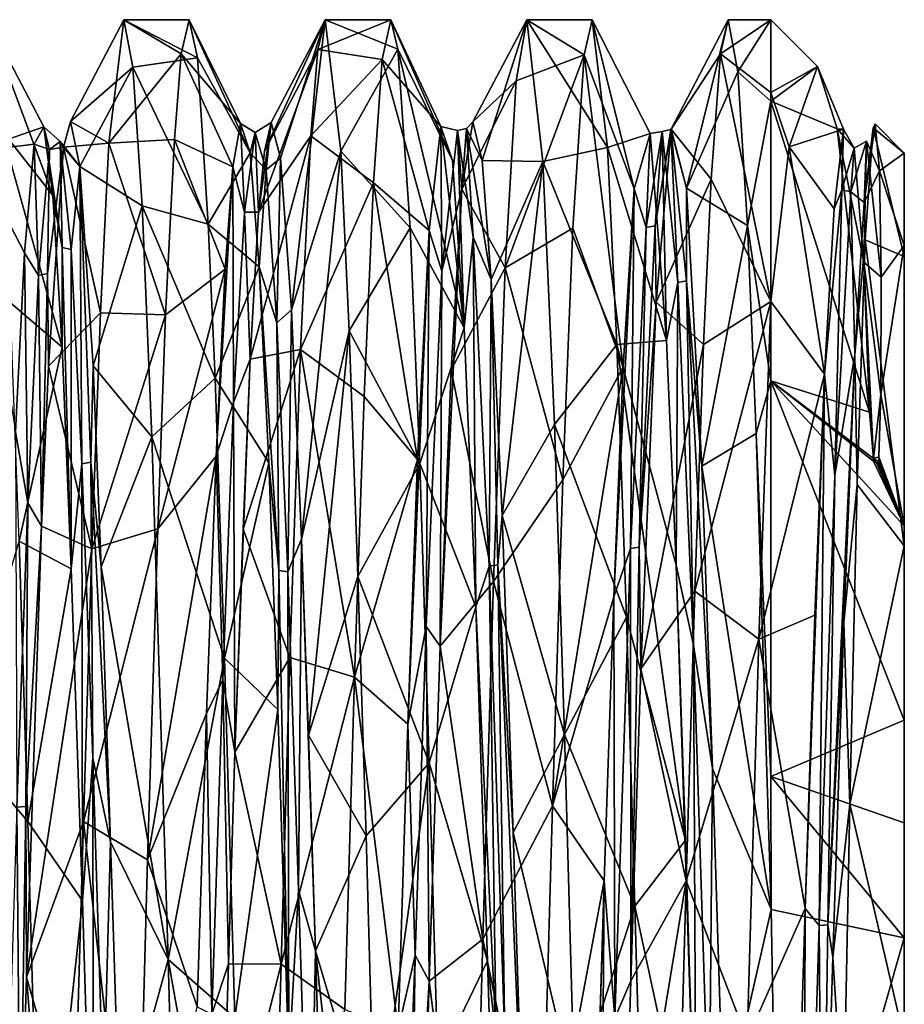
# Model space of a CAD drawing. Extents: x -309 to 28, y -35 to 35.
# Drawn here: x 20 to 28, y 2 to 10 of the extents above; entities that cross this region are included whole.
import ezdxf

# ---------------------------------------------------------------- set-up
doc = ezdxf.new("R2010")
doc.units = 0
doc.layers.add('D-ST30_STP_1', color=7, linetype='CONTINUOUS')

msp = doc.modelspace()

# ---------------------------------------------------------------- linework, layer by layer
at = {"layer": 'D-ST30_STP_1'}
for points in [[(19.7481, 10.4496), (19.6074, 9.2612, -4.8398), (20.2534, 9.4866, 0.8877)], [(19.8761, 9.4525, 4.457), (19.7481, 10.4496), (20.3354, 8.8692, 3.4879)], [(20.2534, 9.4866, 0.8877), (20.3354, 8.8692, 3.4879), (19.7481, 10.4496)], [(20.9739, 10.4495), (21.0565, 10.0228, 2.9507), (20.4945, 9.5333, -0.0915)], [(20.8407, 9.3379, -4.6887), (20.9739, 10.4495), (20.4945, 9.5333, -0.0915)], [(20.9739, 10.4495), (20.8407, 9.3379, -4.6887), (21.4918, 10.142, -2.517)], [(21.4918, 10.142, -2.517), (21.5616, 10.4494, 0.0001), (20.9739, 10.4495)], [(20.9739, 10.4495), (21.5616, 10.4494, 0.0001), (21.6377, 10.1053, 2.6623)], [(21.0565, 10.0228, 2.9507), (20.9739, 10.4495), (21.6377, 10.1053, 2.6623)], [(21.5616, 10.4494, 0.0001), (21.4918, 10.142, -2.517), (22.025, 9.5173, -0.4814)], [(21.6377, 10.1053, 2.6623), (21.5616, 10.4494, 0.0001), (22.1111, 9.2512, 2.2998)], [(22.025, 9.5173, -0.4814), (22.1111, 9.2512, 2.2998), (21.5616, 10.4494, 0.0001)], [(22.3012, 9.5252, -0.3088), (22.2422, 9.2682, -2.2272), (22.7884, 10.4494)], [(22.7224, 10.1806, -2.3525), (22.7884, 10.4494), (22.2422, 9.2682, -2.2272)], [(22.3845, 9.2025, 2.4828), (22.3012, 9.5252, -0.3088), (22.7884, 10.4494)], [(22.4853, 7.838, 5.4212), (22.3845, 9.2025, 2.4828), (22.7884, 10.4494)], [(22.7884, 10.4494), (22.9273, 9.266, 4.8299), (22.4853, 7.838, 5.4212)], [(23.3774, 10.45), (22.7884, 10.4494), (22.7224, 10.1806, -2.3525)], [(23.3015, 10.0931, -2.7076), (23.3774, 10.45), (22.7224, 10.1806, -2.3525)], [(22.7884, 10.4494), (23.3774, 10.45), (23.4424, 10.1833, 2.3406)], [(22.9273, 9.266, 4.8299), (22.7884, 10.4494), (23.4424, 10.1833, 2.3406)], [(23.3774, 10.45), (23.3015, 10.0931, -2.7076), (23.8289, 9.4886, -0.8917)], [(23.4424, 10.1833, 2.3406), (23.3774, 10.45), (23.9343, 9.1834, 2.5418)], [(23.8289, 9.4886, -0.8917), (23.9343, 9.1834, 2.5418), (23.3774, 10.45)], [(24.2003, 9.1814, 2.5515), (24.1175, 9.5295, -0.1513), (24.6009, 10.4499)], [(24.507, 9.8994, -3.3468), (24.6009, 10.4499), (24.1175, 9.5295, -0.1513)], [(24.6009, 10.4499), (24.7453, 9.1725, 5.0063), (24.2003, 9.1814, 2.5515)], [(24.6009, 10.4499), (24.507, 9.8994, -3.3468), (25.1196, 10.134, -2.5492)], [(25.1196, 10.134, -2.5492), (25.1913, 10.45), (24.6009, 10.4499)], [(25.1913, 10.45), (25.3276, 9.3006, 4.766), (24.6009, 10.4499)], [(24.7453, 9.1725, 5.0063), (24.6009, 10.4499), (25.3276, 9.3006, 4.766)], [(25.1913, 10.45), (25.1196, 10.134, -2.5492), (25.5674, 8.929, -3.3291)], [(25.3276, 9.3006, 4.766), (25.1913, 10.45), (25.7132, 9.4245, 1.4092)], [(25.5674, 8.929, -3.3291), (25.7132, 9.4245, 1.4092), (25.1913, 10.45)], [(26.0393, 8.9332, 3.3206), (25.9025, 9.4641, -1.123), (26.4146, 10.45)], [(26.345, 10.1434, -2.5118), (26.4146, 10.45), (25.9025, 9.4641, -1.123)], [(26.4146, 10.45), (26.5017, 9.9804, 3.0956), (26.0393, 8.9332, 3.3206)], [(26.8, 10.45), (26.4146, 10.45), (26.345, 10.1434, -2.5118)], [(26.7998, 9.7957, -3.6396), (26.8, 10.45), (26.345, 10.1434, -2.5118)], [(26.5017, 9.9804, 3.0956), (26.4146, 10.45), (26.8, 10.45)], [(26.8, 10.45), (26.8, 9.7162, 3.8468), (26.5017, 9.9804, 3.0956)], [(26.8, 10.45), (26.7998, 9.7957, -3.6396), (27.2196, 10.0286, -0.1397)], [(26.8, 9.7162, 3.8468), (26.8, 10.45), (27.2196, 10.0286, -0.1397)], [(21.4307, 9.3719, -4.6231), (21.4918, 10.142, -2.517), (20.8407, 9.3379, -4.6887)], [(21.6377, 10.1053, 2.6623), (21.7345, 8.609, 5.9222), (21.0565, 10.0228, 2.9507)], [(21.4918, 10.142, -2.517), (21.4307, 9.3719, -4.6231), (21.957, 9.1264, -2.7454)], [(21.957, 9.1264, -2.7454), (22.025, 9.5173, -0.4814), (21.4918, 10.142, -2.517)], [(21.7345, 8.609, 5.9222), (21.6377, 10.1053, 2.6623), (22.1111, 9.2512, 2.2998)], [(22.2422, 9.2682, -2.2272), (22.1884, 8.7182, -3.8529), (22.7224, 10.1806, -2.3525)], [(22.6566, 9.4037, -4.558), (22.7224, 10.1806, -2.3525), (22.1884, 8.7182, -3.8529)], [(22.7224, 10.1806, -2.3525), (22.6566, 9.4037, -4.558), (23.3015, 10.0931, -2.7076)], [(23.4424, 10.1833, 2.3406), (23.5528, 8.5767, 5.9685), (22.9273, 9.266, 4.8299)], [(23.5528, 8.5767, 5.9685), (23.4424, 10.1833, 2.3406), (24.0386, 7.6784, 5.6449)], [(23.9343, 9.1834, 2.5418), (24.0386, 7.6784, 5.6449), (23.4424, 10.1833, 2.3406)], [(24.507, 9.8994, -3.3468), (24.4085, 8.2176, -6.4556), (25.1196, 10.134, -2.5492)], [(25.0149, 8.5729, -5.9757), (25.1196, 10.134, -2.5492), (24.4085, 8.2176, -6.4556)], [(25.1196, 10.134, -2.5492), (25.0149, 8.5729, -5.9757), (25.47, 7.3253, -6.0938)], [(25.47, 7.3253, -6.0938), (25.5674, 8.929, -3.3291), (25.1196, 10.134, -2.5492)], [(26.2618, 9.0162, -5.283), (26.345, 10.1434, -2.5118), (25.9025, 9.4641, -1.123)], [(26.345, 10.1434, -2.5118), (26.2618, 9.0162, -5.283), (26.7997, 7.9147, -6.8233)], [(26.7997, 7.9147, -6.8233), (26.7998, 9.7957, -3.6396), (26.345, 10.1434, -2.5118)], [(20.579, 9.1286, 2.7329), (20.4945, 9.5333, -0.0915), (21.0565, 10.0228, 2.9507)], [(21.0565, 10.0228, 2.9507), (21.139, 8.7749, 5.6746), (20.579, 9.1286, 2.7329)], [(21.139, 8.7749, 5.6746), (21.0565, 10.0228, 2.9507), (21.7345, 8.609, 5.9222)], [(23.222, 8.9814, -5.3419), (23.3015, 10.0931, -2.7076), (22.6566, 9.4037, -4.558)], [(23.3015, 10.0931, -2.7076), (23.222, 8.9814, -5.3419), (23.7232, 8.5522, -4.2089)], [(23.7232, 8.5522, -4.2089), (23.8289, 9.4886, -0.8917), (23.3015, 10.0931, -2.7076)], [(26.9634, 9.3056, -4.3828), (27.2196, 10.0286, -0.1397), (26.7998, 9.7957, -3.6396)], [(27.2196, 10.0286, -0.1397), (27.397, 9.4667, 2.7298), (26.8, 9.7162, 3.8468)], [(27.2196, 10.0286, -0.1397), (26.9634, 9.3056, -4.3828), (27.4516, 9.4644, -1.0945)], [(27.397, 9.4667, 2.7298), (27.2196, 10.0286, -0.1397), (27.4516, 9.4644, -1.0945)], [(26.5017, 9.9804, 3.0956), (26.5894, 8.5988, 5.938), (26.0393, 8.9332, 3.3206)], [(26.5894, 8.5988, 5.938), (26.5017, 9.9804, 3.0956), (26.8, 9.7162, 3.8468)], [(24.1175, 9.5295, -0.1513), (24.0185, 8.9235, -3.3438), (24.507, 9.8994, -3.3468)], [(24.4085, 8.2176, -6.4556), (24.507, 9.8994, -3.3468), (24.0185, 8.9235, -3.3438)], [(26.7997, 7.9147, -6.8233), (26.9634, 9.3056, -4.3828), (26.7998, 9.7957, -3.6396)], [(26.8, 9.7162, 3.8468), (26.8, 7.2013, 7.5725), (26.5894, 8.5988, 5.938)], [(26.8, 7.2013, 7.5725), (26.8, 9.7162, 3.8468), (27.6862, 6.9188, 6.603)], [(27.397, 9.4667, 2.7298), (27.6862, 6.9188, 6.603), (26.8, 9.7162, 3.8468)], [(20.1687, 9.3306, -1.9431), (20.2534, 9.4866, 0.8877), (19.6074, 9.2612, -4.8398)], [(20.1687, 9.3306, -1.9431), (20.305, 9.2808, -1.8231), (20.2534, 9.4866, 0.8877)], [(20.2534, 9.4866, 0.8877), (20.4025, 9.3549, 1.3541), (20.4195, 8.4006, 4.389)], [(20.4195, 8.4006, 4.389), (20.3354, 8.8692, 3.4879), (20.2534, 9.4866, 0.8877)], [(20.4025, 9.3549, 1.3541), (20.2534, 9.4866, 0.8877), (20.305, 9.2808, -1.8231)], [(20.579, 9.1286, 2.7329), (20.432, 9.3038, -2.0797), (20.4945, 9.5333, -0.0915)], [(20.4945, 9.5333, -0.0915), (20.432, 9.3038, -2.0797), (20.8407, 9.3379, -4.6887)], [(21.957, 9.1264, -2.7454), (22.06, 8.7177, -3.6686), (22.025, 9.5173, -0.4814)], [(22.025, 9.5173, -0.4814), (22.1575, 9.4351, -0.5726), (22.1111, 9.2512, 2.2998)], [(22.1575, 9.4351, -0.5726), (22.025, 9.5173, -0.4814), (22.06, 8.7177, -3.6686)], [(22.1575, 9.4351, -0.5726), (22.3012, 9.5252, -0.3088), (22.255, 9.0974, 2.5874)], [(22.3012, 9.5252, -0.3088), (22.1575, 9.4351, -0.5726), (22.1884, 8.7182, -3.8529)], [(22.1884, 8.7182, -3.8529), (22.2422, 9.2682, -2.2272), (22.3012, 9.5252, -0.3088)], [(22.3845, 9.2025, 2.4828), (22.255, 9.0974, 2.5874), (22.3012, 9.5252, -0.3088)], [(23.7232, 8.5522, -4.2089), (23.8375, 8.1857, -4.7382), (23.8289, 9.4886, -0.8917)], [(23.8289, 9.4886, -0.8917), (23.979, 9.4526, -0.326), (24.0386, 7.6784, 5.6449)], [(24.0386, 7.6784, 5.6449), (23.9343, 9.1834, 2.5418), (23.8289, 9.4886, -0.8917)], [(23.979, 9.4526, -0.326), (23.8289, 9.4886, -0.8917), (23.8375, 8.1857, -4.7382)], [(24.0185, 8.9235, -3.3438), (24.1175, 9.5295, -0.1513), (24.0577, 9.4714, -0.3266)], [(24.1175, 9.5295, -0.1513), (24.2003, 9.1814, 2.5515), (24.0577, 9.4714, -0.3266)], [(27.7197, 9.4763, -1.0145), (27.7384, 9.5117), (27.6373, 8.8056, -3.6496)], [(27.7752, 9.0896, 2.6727), (27.6373, 8.8056, -3.6496), (27.7384, 9.5117)], [(28, 9.25), (27.7384, 9.5117), (27.7197, 9.4763, -1.0145)], [(27.7384, 9.5117), (28, 9.25), (27.7752, 9.0896, 2.6727)], [(19.9531, 7.9037, 6.8348), (19.8761, 9.4525, 4.457), (20.4186, 7.5042, 5.8732)], [(20.3354, 8.8692, 3.4879), (20.4186, 7.5042, 5.8732), (19.8761, 9.4525, 4.457)], [(22.06, 8.7177, -3.6686), (22.1884, 8.7182, -3.8529), (22.1575, 9.4351, -0.5726)], [(22.255, 9.0974, 2.5874), (22.1111, 9.2512, 2.2998), (22.1575, 9.4351, -0.5726)], [(22.1884, 8.7182, -3.8529), (22.1134, 7.3953, -6.0112), (22.6566, 9.4037, -4.558)], [(22.5644, 7.4807, -7.2901), (22.6566, 9.4037, -4.558), (22.1134, 7.3953, -6.0112)], [(22.6566, 9.4037, -4.558), (22.5644, 7.4807, -7.2901), (23.222, 8.9814, -5.3419)], [(23.8375, 8.1857, -4.7382), (24.0185, 8.9235, -3.3438), (23.979, 9.4526, -0.326)], [(23.979, 9.4526, -0.326), (24.0577, 9.4714, -0.3266), (24.1205, 8.4927, 4.1631)], [(24.0577, 9.4714, -0.3266), (23.979, 9.4526, -0.326), (24.0185, 8.9235, -3.3438)], [(24.1205, 8.4927, 4.1631), (24.0386, 7.6784, 5.6449), (23.979, 9.4526, -0.326)], [(24.2819, 8.1105, 5.0052), (24.0577, 9.4714, -0.3266), (24.2003, 9.1814, 2.5515)], [(24.2819, 8.1105, 5.0052), (24.1205, 8.4927, 4.1631), (24.0577, 9.4714, -0.3266)], [(25.7132, 9.4245, 1.4092), (25.8591, 7.5644, 5.7952), (25.3276, 9.3006, 4.766)], [(25.5674, 8.929, -3.3291), (25.6774, 8.5784, -3.9834), (25.7132, 9.4245, 1.4092)], [(25.6774, 8.5784, -3.9834), (25.7562, 8.5955, -3.9914), (25.819, 9.4436, 0.5248)], [(25.819, 9.4436, 0.5248), (25.7132, 9.4245, 1.4092), (25.6774, 8.5784, -3.9834)], [(25.7132, 9.4245, 1.4092), (25.819, 9.4436, 0.5248), (25.8591, 7.5644, 5.7952)], [(25.7656, 7.9081, -5.3191), (25.9025, 9.4641, -1.123), (25.7562, 8.5955, -3.9914)], [(25.8977, 9.4624, 0.5259), (25.7562, 8.5955, -3.9914), (25.9025, 9.4641, -1.123)], [(25.8977, 9.4624, 0.5259), (25.819, 9.4436, 0.5248), (25.7562, 8.5955, -3.9914)], [(25.9025, 9.4641, -1.123), (25.7656, 7.9081, -5.3191), (26.2618, 9.0162, -5.283)], [(25.819, 9.4436, 0.5248), (25.8977, 9.4624, 0.5259), (25.9605, 8.0842, 4.9094)], [(25.9605, 8.0842, 4.9094), (25.8591, 7.5644, 5.7952), (25.819, 9.4436, 0.5248)], [(25.9025, 9.4641, -1.123), (26.0393, 8.9332, 3.3206), (25.8977, 9.4624, 0.5259)], [(26.0392, 8.1003, 4.9192), (25.8977, 9.4624, 0.5259), (26.0393, 8.9332, 3.3206)], [(26.0392, 8.1003, 4.9192), (25.9605, 8.0842, 4.9094), (25.8977, 9.4624, 0.5259)], [(27.3676, 8.7476, -3.7767), (27.4516, 9.4644, -1.0945), (26.9634, 9.3056, -4.3828)], [(27.4516, 9.4644, -1.0945), (27.3676, 8.7476, -3.7767), (27.4387, 8.9195, -3.2028)], [(27.6862, 6.9188, 6.603), (27.397, 9.4667, 2.7298), (27.635, 8.2666, 4.7389)], [(27.549, 9.2948, 2.096), (27.635, 8.2666, 4.7389), (27.397, 9.4667, 2.7298)], [(27.4516, 9.4644, -1.0945), (27.549, 9.2948, 2.096), (27.397, 9.4667, 2.7298)], [(27.4387, 8.9195, -3.2028), (27.549, 9.2948, 2.096), (27.4516, 9.4644, -1.0945)], [(27.7197, 9.4763, -1.0145), (27.6373, 8.8056, -3.6496), (27.6462, 8.4691, -4.5251)], [(27.7197, 9.4763, -1.0145), (27.6462, 8.4691, -4.5251), (28, 8.3195, -4.0433)], [(28, 8.3195, -4.0433), (28, 9.25), (27.7197, 9.4763, -1.0145)], [(20.0812, 8.3508, -4.5885), (20.1687, 9.3306, -1.9431), (19.6074, 9.2612, -4.8398)], [(20.0812, 8.3508, -4.5885), (20.2075, 8.1476, -4.7922), (20.1687, 9.3306, -1.9431)], [(20.305, 9.2808, -1.8231), (20.1687, 9.3306, -1.9431), (20.2075, 8.1476, -4.7922)], [(20.305, 9.2808, -1.8231), (20.432, 9.3038, -2.0797), (20.4025, 9.3549, 1.3541)], [(20.4025, 9.3549, 1.3541), (20.579, 9.1286, 2.7329), (20.5, 8.383, 4.3798)], [(20.5, 8.383, 4.3798), (20.4195, 8.4006, 4.389), (20.4025, 9.3549, 1.3541)], [(20.579, 9.1286, 2.7329), (20.4025, 9.3549, 1.3541), (20.432, 9.3038, -2.0797)], [(20.7641, 7.8109, -6.9414), (20.8407, 9.3379, -4.6887), (20.432, 9.3038, -2.0797)], [(20.8407, 9.3379, -4.6887), (20.7641, 7.8109, -6.9414), (21.3503, 7.7946, -6.9586)], [(21.3503, 7.7946, -6.9586), (21.4307, 9.3719, -4.6231), (20.8407, 9.3379, -4.6887)], [(21.4307, 9.3719, -4.6231), (21.3503, 7.7946, -6.9586), (21.8868, 8.204, -4.8496)], [(21.8868, 8.204, -4.8496), (21.957, 9.1264, -2.7454), (21.4307, 9.3719, -4.6231)], [(26.9634, 9.3056, -4.3828), (26.7997, 7.9147, -6.8233), (27.2814, 7.2611, -6.1697)], [(27.2814, 7.2611, -6.1697), (27.3676, 8.7476, -3.7767), (26.9634, 9.3056, -4.3828)], [(27.5174, 8.9017, -3.1964), (27.6373, 8.8056, -3.6496), (27.659, 9.3582, 1.3714)], [(27.659, 9.3582, 1.3714), (27.549, 9.2948, 2.096), (27.5174, 8.9017, -3.1964)], [(27.549, 9.2948, 2.096), (27.659, 9.3582, 1.3714), (27.635, 8.2666, 4.7389)], [(27.791, 8.1344, 4.8266), (27.635, 8.2666, 4.7389), (27.659, 9.3582, 1.3714)], [(27.7752, 9.0896, 2.6727), (27.659, 9.3582, 1.3714), (27.6373, 8.8056, -3.6496)], [(27.791, 8.1344, 4.8266), (27.659, 9.3582, 1.3714), (27.7752, 9.0896, 2.6727)], [(20.0008, 6.7397, -6.7385), (20.0812, 8.3508, -4.5885), (19.6074, 9.2612, -4.8398)], [(20.2075, 8.1476, -4.7922), (20.288, 8.1647, -4.8023), (20.305, 9.2808, -1.8231)], [(20.2972, 7.3323, -6.094), (20.432, 9.3038, -2.0797), (20.288, 8.1647, -4.8023)], [(20.432, 9.3038, -2.0797), (20.305, 9.2808, -1.8231), (20.288, 8.1647, -4.8023)], [(20.432, 9.3038, -2.0797), (20.2972, 7.3323, -6.094), (20.7641, 7.8109, -6.9414)], [(22.1111, 9.2512, 2.2998), (22.1928, 8.2249, 4.8131), (21.7345, 8.609, 5.9222)], [(22.1111, 9.2512, 2.2998), (22.255, 9.0974, 2.5874), (22.1928, 8.2249, 4.8131)], [(22.5739, 5.7755, 7.5819), (22.4853, 7.838, 5.4212), (22.9273, 9.266, 4.8299)], [(22.9273, 9.266, 4.8299), (23.0043, 7.649, 7.1174), (22.5739, 5.7755, 7.5819)], [(23.0043, 7.649, 7.1174), (22.9273, 9.266, 4.8299), (23.5528, 8.5767, 5.9685)], [(25.3276, 9.3006, 4.766), (25.4121, 7.5266, 7.2488), (24.7453, 9.1725, 5.0063)], [(25.4121, 7.5266, 7.2488), (25.3276, 9.3006, 4.766), (25.8591, 7.5644, 5.7952)], [(27.4387, 8.9195, -3.2028), (27.5174, 8.9017, -3.1964), (27.549, 9.2948, 2.096)], [(28, 9.25), (28, 8.4185, 3.833), (27.7752, 9.0896, 2.6727)], [(28, 9.25), (28, 8.3195, -4.0433), (28, 5.7152, -7.2732)], [(28, 8.4185, 3.833), (28, 9.25), (28, 4.1467, 8.2684)], [(28, 4.1467, 8.2684), (28, 9.25), (28, 5.7152, -7.2732)], [(20.5, 8.383, 4.3798), (20.579, 9.1286, 2.7329), (20.5975, 6.4544, 6.9058)], [(20.678, 6.4679, 6.9203), (20.579, 9.1286, 2.7329), (20.6973, 7.3337, 6.0905)], [(20.678, 6.4679, 6.9203), (20.5975, 6.4544, 6.9058), (20.579, 9.1286, 2.7329)], [(20.6973, 7.3337, 6.0905), (20.579, 9.1286, 2.7329), (21.139, 8.7749, 5.6746)], [(22.255, 9.0974, 2.5874), (22.3845, 9.2025, 2.4828), (22.3525, 7.7215, 5.4522)], [(22.4853, 7.838, 5.4212), (22.3525, 7.7215, 5.4522), (22.3845, 9.2025, 2.4828)], [(24.2819, 8.1105, 5.0052), (24.2003, 9.1814, 2.5515), (24.7453, 9.1725, 5.0063)], [(24.3803, 5.9883, 7.4164), (24.2819, 8.1105, 5.0052), (24.7453, 9.1725, 5.0063)], [(24.7453, 9.1725, 5.0063), (24.85, 6.8067, 7.9303), (24.3803, 5.9883, 7.4164)], [(24.85, 6.8067, 7.9303), (24.7453, 9.1725, 5.0063), (25.4121, 7.5266, 7.2488)], [(21.805, 6.5226, -6.9453), (21.9625, 7.0055, -6.346), (21.957, 9.1264, -2.7454)], [(21.957, 9.1264, -2.7454), (21.8868, 8.204, -4.8496), (21.805, 6.5226, -6.9453)], [(22.06, 8.7177, -3.6686), (21.957, 9.1264, -2.7454), (21.9625, 7.0055, -6.346)], [(22.3525, 7.7215, 5.4522), (22.1928, 8.2249, 4.8131), (22.255, 9.0974, 2.5874)], [(27.791, 8.1344, 4.8266), (27.7752, 9.0896, 2.6727), (28, 8.4185, 3.833)], [(23.1372, 7.0581, -7.7062), (23.222, 8.9814, -5.3419), (22.5644, 7.4807, -7.2901)], [(23.222, 8.9814, -5.3419), (23.1372, 7.0581, -7.7062), (23.6183, 6.4924, -6.9768)], [(23.6183, 6.4924, -6.9768), (23.7232, 8.5522, -4.2089), (23.222, 8.9814, -5.3419)], [(26.1936, 7.5265, -7.2491), (26.2618, 9.0162, -5.283), (25.7656, 7.9081, -5.3191)], [(26.2618, 9.0162, -5.283), (26.1936, 7.5265, -7.2491), (26.7997, 7.9147, -6.8233)], [(20.4186, 7.5042, 5.8732), (20.3354, 8.8692, 3.4879), (20.4195, 8.4006, 4.389)], [(24.0185, 8.9235, -3.3438), (23.8224, 4.8137, -8.2279), (23.9209, 7.2989, -6.1283)], [(24.0185, 8.9235, -3.3438), (23.8375, 8.1857, -4.7382), (23.8224, 4.8137, -8.2279)], [(24.0185, 8.9235, -3.3438), (23.9209, 7.2989, -6.1283), (24.4085, 8.2176, -6.4556)], [(25.3858, 5.2564, -7.9482), (25.5359, 5.6925, -7.5533), (25.5674, 8.929, -3.3291)], [(25.3858, 5.2564, -7.9482), (25.5674, 8.929, -3.3291), (25.47, 7.3253, -6.0938)], [(25.6774, 8.5784, -3.9834), (25.5674, 8.929, -3.3291), (25.5359, 5.6925, -7.5533)], [(26.0393, 8.9332, 3.3206), (26.1762, 6.4326, 7.0321), (26.0392, 8.1003, 4.9192)], [(26.1762, 6.4326, 7.0321), (26.0393, 8.9332, 3.3206), (26.5894, 8.5988, 5.938)], [(27.2814, 7.2611, -6.1697), (27.3759, 6.3482, -7.0112), (27.4387, 8.9195, -3.2028)], [(27.3676, 8.7476, -3.7767), (27.2814, 7.2611, -6.1697), (27.4387, 8.9195, -3.2028)], [(27.5174, 8.9017, -3.1964), (27.4387, 8.9195, -3.2028), (27.3759, 6.3482, -7.0112)], [(27.3759, 6.3482, -7.0112), (27.5555, 7.4382, -5.9584), (27.5174, 8.9017, -3.1964)], [(27.6373, 8.8056, -3.6496), (27.5174, 8.9017, -3.1964), (27.5555, 7.4382, -5.9584)], [(21.139, 8.7749, 5.6746), (21.2275, 6.6974, 8.0195), (20.6973, 7.3337, 6.0905)], [(21.7345, 8.609, 5.9222), (21.7955, 7.2242, 7.5494), (21.139, 8.7749, 5.6746)], [(21.2275, 6.6974, 8.0195), (21.139, 8.7749, 5.6746), (21.7955, 7.2242, 7.5494)], [(27.6373, 8.8056, -3.6496), (27.5555, 7.4382, -5.9584), (27.6462, 8.4691, -4.5251)], [(21.9625, 7.0055, -6.346), (22.1134, 7.3953, -6.0112), (22.06, 8.7177, -3.6686)], [(22.1884, 8.7182, -3.8529), (22.06, 8.7177, -3.6686), (22.1134, 7.3953, -6.0112)], [(21.7955, 7.2242, 7.5494), (21.7345, 8.609, 5.9222), (22.1928, 8.2249, 4.8131)], [(25.7562, 8.5955, -3.9914), (25.6146, 5.7038, -7.5684), (25.7656, 7.9081, -5.3191)], [(25.7562, 8.5955, -3.9914), (25.6774, 8.5784, -3.9834), (25.6146, 5.7038, -7.5684)], [(26.5894, 8.5988, 5.938), (26.6661, 6.7258, 7.9972), (26.1762, 6.4326, 7.0321)], [(26.6661, 6.7258, 7.9972), (26.5894, 8.5988, 5.938), (26.8, 7.2013, 7.5725)], [(23.5528, 8.5767, 5.9685), (23.6385, 6.4569, 8.2166), (23.0043, 7.649, 7.1174)], [(23.5308, 4.1116, -8.5984), (23.6959, 4.9906, -8.0343), (23.7232, 8.5522, -4.2089)], [(23.5308, 4.1116, -8.5984), (23.7232, 8.5522, -4.2089), (23.6183, 6.4924, -6.9768)], [(23.6385, 6.4569, 8.2166), (23.5528, 8.5767, 5.9685), (24.0386, 7.6784, 5.6449)], [(23.8375, 8.1857, -4.7382), (23.7232, 8.5522, -4.2089), (23.6959, 4.9906, -8.0343)], [(24.9249, 6.3081, -8.3314), (25.0149, 8.5729, -5.9757), (24.4085, 8.2176, -6.4556)], [(25.0149, 8.5729, -5.9757), (24.9249, 6.3081, -8.3314), (25.47, 7.3253, -6.0938)], [(25.5359, 5.6925, -7.5533), (25.6146, 5.7038, -7.5684), (25.6774, 8.5784, -3.9834)], [(24.0386, 7.6784, 5.6449), (24.1205, 8.4927, 4.1631), (24.1434, 5.1667, 8.0101)], [(24.1205, 8.4927, 4.1631), (24.2819, 8.1105, 5.0052), (24.2621, 5.5323, 7.6715)], [(24.2621, 5.5323, 7.6715), (24.1434, 5.1667, 8.0101), (24.1205, 8.4927, 4.1631)], [(27.5754, 6.2678, -7.3699), (27.6462, 8.4691, -4.5251), (27.5555, 7.4382, -5.9584)], [(27.6462, 8.4691, -4.5251), (27.5754, 6.2678, -7.3699), (28, 5.7152, -7.2732)], [(28, 5.7152, -7.2732), (28, 8.3195, -4.0433), (27.6462, 8.4691, -4.5251)], [(27.7877, 7.077, 6.2805), (27.791, 8.1344, 4.8266), (28, 8.4185, 3.833)], [(28, 8.4185, 3.833), (28, 5.8948, 7.1284), (27.7877, 7.077, 6.2805)], [(28, 4.1467, 8.2684), (28, 5.8948, 7.1284), (28, 8.4185, 3.833)], [(20.0008, 6.7397, -6.7385), (20.11, 6.1033, -7.2255), (20.0812, 8.3508, -4.5885)], [(20.2075, 8.1476, -4.7922), (20.0812, 8.3508, -4.5885), (20.11, 6.1033, -7.2255)], [(20.5019, 5.507, 7.7776), (20.4186, 7.5042, 5.8732), (20.4195, 8.4006, 4.389)], [(20.4195, 8.4006, 4.389), (20.5, 8.383, 4.3798), (20.5019, 5.507, 7.7776)], [(20.5975, 6.4544, 6.9058), (20.5019, 5.507, 7.7776), (20.5, 8.383, 4.3798)], [(27.7216, 6.5025, 6.9644), (27.6862, 6.9188, 6.603), (27.635, 8.2666, 4.7389)], [(27.635, 8.2666, 4.7389), (27.791, 8.1344, 4.8266), (27.7877, 7.077, 6.2805)], [(27.7216, 6.5025, 6.9644), (27.635, 8.2666, 4.7389), (27.7877, 7.077, 6.2805)], [(20.288, 8.1647, -4.8023), (20.2075, 8.1476, -4.7922), (20.2345, 5.8919, -7.4952)], [(20.288, 8.1647, -4.8023), (20.2345, 5.8919, -7.4952), (20.2972, 7.3323, -6.094)], [(21.3503, 7.7946, -6.9586), (21.2814, 5.8686, -8.6463), (21.8868, 8.204, -4.8496)], [(21.805, 6.5226, -6.9453), (21.8868, 8.204, -4.8496), (21.2814, 5.8686, -8.6463)], [(22.1928, 8.2249, 4.8131), (22.2792, 6.4628, 7.0049), (21.7955, 7.2242, 7.5494)], [(22.1928, 8.2249, 4.8131), (22.3525, 7.7215, 5.4522), (22.3695, 5.4937, 7.7235)], [(22.3695, 5.4937, 7.7235), (22.2792, 6.4628, 7.0049), (22.1928, 8.2249, 4.8131)], [(23.6959, 4.9906, -8.0343), (23.8224, 4.8137, -8.2279), (23.8375, 8.1857, -4.7382)], [(24.3037, 5.3942, -8.9501), (24.4085, 8.2176, -6.4556), (23.9209, 7.2989, -6.1283)], [(24.4085, 8.2176, -6.4556), (24.3037, 5.3942, -8.9501), (24.9249, 6.3081, -8.3314)], [(20.11, 6.1033, -7.2255), (20.2345, 5.8919, -7.4952), (20.2075, 8.1476, -4.7922)], [(24.3408, 5.5433, 7.6868), (24.2621, 5.5323, 7.6715), (24.2819, 8.1105, 5.0052)], [(24.2819, 8.1105, 5.0052), (24.3803, 5.9883, 7.4164), (24.3408, 5.5433, 7.6868)], [(25.8591, 7.5644, 5.7952), (25.9605, 8.0842, 4.9094), (25.9452, 5.5399, 7.7528)], [(26.1021, 4.8205, 8.1376), (25.9452, 5.5399, 7.7528), (25.9605, 8.0842, 4.9094)], [(25.9605, 8.0842, 4.9094), (26.0392, 8.1003, 4.9192), (26.1021, 4.8205, 8.1376)], [(26.2743, 3.7109, 8.7781), (26.0392, 8.1003, 4.9192), (26.1762, 6.4326, 7.0321)], [(26.2743, 3.7109, 8.7781), (26.1021, 4.8205, 8.1376), (26.0392, 8.1003, 4.9192)], [(20.0331, 5.7574, 8.7196), (19.9531, 7.9037, 6.8348), (20.4186, 7.5042, 5.8732)], [(25.6287, 4.6083, -8.3423), (25.7656, 7.9081, -5.3191), (25.6146, 5.7038, -7.5684)], [(25.7656, 7.9081, -5.3191), (25.6287, 4.6083, -8.3423), (26.1936, 7.5265, -7.2491)], [(26.1936, 7.5265, -7.2491), (26.1151, 5.3075, -9.0013), (26.7997, 7.9147, -6.8233)], [(26.6913, 4.8741, -9.2433), (26.7997, 7.9147, -6.8233), (26.1151, 5.3075, -9.0013)], [(26.7997, 7.9147, -6.8233), (26.6913, 4.8741, -9.2433), (27.2814, 7.2611, -6.1697)], [(20.6863, 5.6886, -8.7656), (20.7641, 7.8109, -6.9414), (20.2972, 7.3323, -6.094)], [(20.7641, 7.8109, -6.9414), (20.6863, 5.6886, -8.7656), (21.3503, 7.7946, -6.9586)], [(22.3525, 7.7215, 5.4522), (22.4853, 7.838, 5.4212), (22.45, 5.4822, 7.7073)], [(22.5739, 5.7755, 7.5819), (22.45, 5.4822, 7.7073), (22.4853, 7.838, 5.4212)], [(21.2814, 5.8686, -8.6463), (21.3503, 7.7946, -6.9586), (20.6863, 5.6886, -8.7656)], [(22.45, 5.4822, 7.7073), (22.3695, 5.4937, 7.7235), (22.3525, 7.7215, 5.4522)], [(22.6383, 4.0106, 8.6464), (22.5739, 5.7755, 7.5819), (23.0043, 7.649, 7.1174)], [(23.0043, 7.649, 7.1174), (23.0825, 5.4406, 8.922), (22.6383, 4.0106, 8.6464)], [(23.0825, 5.4406, 8.922), (23.0043, 7.649, 7.1174), (23.6385, 6.4569, 8.2166)], [(24.0386, 7.6784, 5.6449), (24.1434, 5.1667, 8.0101), (23.6385, 6.4569, 8.2166)], [(25.8591, 7.5644, 5.7952), (25.9452, 5.5399, 7.7528), (25.4121, 7.5266, 7.2488)], [(20.4186, 7.5042, 5.8732), (20.5019, 5.507, 7.7776), (20.0331, 5.7574, 8.7196)], [(22.1134, 7.3953, -6.0112), (22.0483, 5.866, -7.5136), (22.5644, 7.4807, -7.2901)], [(22.4682, 4.7107, -9.3282), (22.5644, 7.4807, -7.2901), (22.0483, 5.866, -7.5136)], [(22.5644, 7.4807, -7.2901), (22.4682, 4.7107, -9.3282), (23.0524, 4.5345, -9.4149)], [(23.0524, 4.5345, -9.4149), (23.1372, 7.0581, -7.7062), (22.5644, 7.4807, -7.2901)], [(25.4121, 7.5266, 7.2488), (25.4984, 5.072, 9.1369), (24.85, 6.8067, 7.9303)], [(25.4984, 5.072, 9.1369), (25.4121, 7.5266, 7.2488), (26.0295, 3.0653, 9.0215)], [(25.9452, 5.5399, 7.7528), (26.0295, 3.0653, 9.0215), (25.4121, 7.5266, 7.2488)], [(26.1151, 5.3075, -9.0013), (26.1936, 7.5265, -7.2491), (25.6287, 4.6083, -8.3423)], [(22.1134, 7.3953, -6.0112), (21.9625, 7.0055, -6.346), (21.9753, 3.8574, -8.7151)], [(21.9753, 3.8574, -8.7151), (22.0483, 5.866, -7.5136), (22.1134, 7.3953, -6.0112)], [(27.5555, 7.4382, -5.9584), (27.3131, 2.304, -9.1927), (27.4567, 5.0242, -8.0969)], [(27.5555, 7.4382, -5.9584), (27.3759, 6.3482, -7.0112), (27.3131, 2.304, -9.1927)], [(27.5555, 7.4382, -5.9584), (27.4567, 5.0242, -8.0969), (27.5754, 6.2678, -7.3699)], [(20.2972, 7.3323, -6.094), (20.2345, 5.8919, -7.4952), (20.6863, 5.6886, -8.7656)], [(20.6973, 7.3337, 6.0905), (20.77, 5.5261, 7.7628), (20.678, 6.4679, 6.9203)], [(20.77, 5.5261, 7.7628), (20.6973, 7.3337, 6.0905), (21.2275, 6.6974, 8.0195)], [(23.9209, 7.2989, -6.1283), (23.8224, 4.8137, -8.2279), (24.3037, 5.3942, -8.9501)], [(24.9249, 6.3081, -8.3314), (24.8323, 3.3764, -9.8893), (25.47, 7.3253, -6.0938)], [(25.3858, 5.2564, -7.9482), (25.47, 7.3253, -6.0938), (24.8323, 3.3764, -9.8893)], [(21.7955, 7.2242, 7.5494), (21.8808, 4.7048, 9.3304), (21.2275, 6.6974, 8.0195)], [(21.8808, 4.7048, 9.3304), (21.7955, 7.2242, 7.5494), (22.2792, 6.4628, 7.0049)], [(26.8, 7.2013, 7.5725), (26.8, 3.6396, 9.7957), (26.6661, 6.7258, 7.9972)], [(27.1942, 5.0903, -8.0537), (27.2814, 7.2611, -6.1697), (26.6913, 4.8741, -9.2433)], [(27.6862, 6.9188, 6.603), (27.7216, 6.5025, 6.9644), (26.8, 7.2013, 7.5725)], [(27.7216, 6.5025, 6.9644), (27.7223, 6.4781, 6.9867), (26.8, 7.2013, 7.5725)], [(26.8, 7.2013, 7.5725), (27.7223, 6.4781, 6.9867), (28, 5.8948, 7.1284)], [(28, 5.8948, 7.1284), (28, 4.1467, 8.2684), (26.8, 7.2013, 7.5725)], [(26.8, 3.6396, 9.7957), (26.8, 7.2013, 7.5725), (28, 4.1467, 8.2684)], [(27.1066, 2.451, -9.208), (27.2343, 2.2994, -9.1744), (27.2814, 7.2611, -6.1697)], [(27.2814, 7.2611, -6.1697), (27.1942, 5.0903, -8.0537), (27.1066, 2.451, -9.208)], [(27.3759, 6.3482, -7.0112), (27.2814, 7.2611, -6.1697), (27.2343, 2.2994, -9.1744)], [(21.9625, 7.0055, -6.346), (21.805, 6.5226, -6.9453), (21.865, 4.5099, -8.3137)], [(21.865, 4.5099, -8.3137), (21.9753, 3.8574, -8.7151), (21.9625, 7.0055, -6.346)], [(23.1372, 7.0581, -7.7062), (23.0524, 4.5345, -9.4149), (23.6183, 6.4924, -6.9768)], [(27.7877, 7.077, 6.2805), (27.772, 6.5151, 6.8824), (27.7216, 6.5025, 6.9644)], [(27.772, 6.5151, 6.8824), (27.7877, 7.077, 6.2805), (28, 5.8948, 7.1284)], [(20.11, 6.1033, -7.2255), (20.0008, 6.7397, -6.7385), (20.0125, 3.3625, -8.8342)], [(24.85, 6.8067, 7.9303), (24.9406, 4.0163, 9.648), (24.3803, 5.9883, 7.4164)], [(24.9406, 4.0163, 9.648), (24.85, 6.8067, 7.9303), (25.4984, 5.072, 9.1369)], [(21.2275, 6.6974, 8.0195), (21.3727, 1.993, 10.2571), (20.77, 5.5261, 7.7628)], [(21.3727, 1.993, 10.2571), (21.2275, 6.6974, 8.0195), (21.8808, 4.7048, 9.3304)], [(26.6661, 6.7258, 7.9972), (26.8001, 2.4418, 10.1607), (26.1762, 6.4326, 7.0321)], [(26.8001, 2.4418, 10.1607), (26.6661, 6.7258, 7.9972), (26.8, 3.6396, 9.7957)], [(21.2814, 5.8686, -8.6463), (21.1886, 2.8881, -10.0422), (21.805, 6.5226, -6.9453)], [(21.7202, 4.2049, -8.5529), (21.805, 6.5226, -6.9453), (21.1886, 2.8881, -10.0422)], [(21.7202, 4.2049, -8.5529), (21.865, 4.5099, -8.3137), (21.805, 6.5226, -6.9453)], [(23.5308, 4.1116, -8.5984), (23.6183, 6.4924, -6.9768), (23.0524, 4.5345, -9.4149)], [(27.772, 6.5151, 6.8824), (27.7715, 6.4734, 6.9223), (27.7216, 6.5025, 6.9644)], [(27.7501, 6.463, 6.9534), (27.7223, 6.4781, 6.9867), (27.7216, 6.5025, 6.9644)], [(27.7715, 6.4734, 6.9223), (27.7501, 6.463, 6.9534), (27.7216, 6.5025, 6.9644)], [(27.7223, 6.4781, 6.9867), (27.7501, 6.463, 6.9534), (28, 5.8948, 7.1284)], [(27.7715, 6.4734, 6.9223), (27.7616, 6.461, 6.9429), (27.7501, 6.463, 6.9534)], [(27.7616, 6.461, 6.9429), (27.7715, 6.4734, 6.9223), (28, 5.8948, 7.1284)], [(27.7715, 6.4734, 6.9223), (27.772, 6.5151, 6.8824), (28, 5.8948, 7.1284)], [(20.5019, 5.507, 7.7776), (20.5975, 6.4544, 6.9058), (20.6026, 2.5216, 9.1916)], [(20.5975, 6.4544, 6.9058), (20.678, 6.4679, 6.9203), (20.695, 3.804, 8.6595)], [(20.695, 3.804, 8.6595), (20.6026, 2.5216, 9.1916), (20.5975, 6.4544, 6.9058)], [(20.678, 6.4679, 6.9203), (20.77, 5.5261, 7.7628), (20.8562, 3.0509, 9.0337)], [(20.8562, 3.0509, 9.0337), (20.695, 3.804, 8.6595), (20.678, 6.4679, 6.9203)], [(22.2792, 6.4628, 7.0049), (22.3611, 4.2423, 8.5338), (21.8808, 4.7048, 9.3304)], [(22.3611, 4.2423, 8.5338), (22.2792, 6.4628, 7.0049), (22.3695, 5.4937, 7.7235)], [(23.6385, 6.4569, 8.2166), (23.7239, 3.7618, 9.749), (23.0825, 5.4406, 8.922)], [(23.7239, 3.7618, 9.749), (23.6385, 6.4569, 8.2166), (24.1434, 5.1667, 8.0101)], [(26.2743, 3.7109, 8.7781), (26.1762, 6.4326, 7.0321), (26.8001, 2.4418, 10.1607)], [(27.7501, 6.463, 6.9534), (27.7616, 6.461, 6.9429), (28, 5.8948, 7.1284)], [(24.8323, 3.3764, -9.8893), (24.9249, 6.3081, -8.3314), (24.3037, 5.3942, -8.9501)], [(27.2343, 2.2994, -9.1744), (27.3131, 2.304, -9.1927), (27.3759, 6.3482, -7.0112)], [(27.5091, 3.3901, -9.1331), (27.5754, 6.2678, -7.3699), (27.4567, 5.0242, -8.0969)], [(27.5754, 6.2678, -7.3699), (27.5091, 3.3901, -9.1331), (28, 5.7152, -7.2732)], [(20.0125, 3.3625, -8.8342), (20.093, 3.3695, -8.8527), (20.11, 6.1033, -7.2255)], [(20.2345, 5.8919, -7.4952), (20.11, 6.1033, -7.2255), (20.093, 3.3695, -8.8527)], [(24.3803, 5.9883, 7.4164), (24.4793, 3.1362, 8.9997), (24.3408, 5.5433, 7.6868)], [(24.4793, 3.1362, 8.9997), (24.3803, 5.9883, 7.4164), (24.9406, 4.0163, 9.648)], [(20.0998, 1.8339, -9.3565), (20.2345, 5.8919, -7.4952), (20.093, 3.3695, -8.8527)], [(20.2345, 5.8919, -7.4952), (20.0998, 1.8339, -9.3565), (20.6863, 5.6886, -8.7656)], [(20.6863, 5.6886, -8.7656), (20.6121, 3.2334, -9.9352), (21.2814, 5.8686, -8.6463)], [(21.1886, 2.8881, -10.0422), (21.2814, 5.8686, -8.6463), (20.6121, 3.2334, -9.9352)], [(22.0483, 5.866, -7.5136), (21.9753, 3.8574, -8.7151), (22.4682, 4.7107, -9.3282)], [(22.45, 5.4822, 7.7073), (22.5739, 5.7755, 7.5819), (22.5475, 2.6173, 9.0828)], [(22.7005, 2.0698, 9.3022), (22.5475, 2.6173, 9.0828), (22.5739, 5.7755, 7.5819)], [(22.7005, 2.0698, 9.3022), (22.5739, 5.7755, 7.5819), (22.6383, 4.0106, 8.6464)], [(20.0331, 5.7574, 8.7196), (20.1114, 3.2336, 9.937), (19.5016, 3.9511, 9.6734)], [(20.1114, 3.2336, 9.937), (20.0331, 5.7574, 8.7196), (20.5019, 5.507, 7.7776)], [(20.6121, 3.2334, -9.9352), (20.6863, 5.6886, -8.7656), (20.0998, 1.8339, -9.3565)], [(25.5359, 5.6925, -7.5533), (25.3858, 5.2564, -7.9482), (25.3944, 1.4656, -9.3439)], [(25.3944, 1.4656, -9.3439), (25.5374, 1.7998, -9.3592), (25.5359, 5.6925, -7.5533)], [(25.6146, 5.7038, -7.5684), (25.5359, 5.6925, -7.5533), (25.5374, 1.7998, -9.3592)], [(25.6146, 5.7038, -7.5684), (25.5374, 1.7998, -9.3592), (25.6287, 4.6083, -8.3423)], [(28, 1.2746, -9.1618), (28, 5.7152, -7.2732), (27.5091, 3.3901, -9.1331)], [(28, 5.7152, -7.2732), (28, 1.2746, -9.1618), (28, -2.1876, -8.9876)], [(28, 5.7152, -7.2732), (28, -2.1876, -8.9876), (28, -8.4185, -3.833)], [(28, 4.1467, 8.2684), (28, 5.7152, -7.2732), (28, -8.4185, -3.833)], [(20.5019, 5.507, 7.7776), (20.6026, 2.5216, 9.1916), (20.1114, 3.2336, 9.937)], [(20.8562, 3.0509, 9.0337), (20.77, 5.5261, 7.7628), (21.3727, 1.993, 10.2571)], [(22.3695, 5.4937, 7.7235), (22.4614, 1.0779, 9.4689), (22.3611, 4.2423, 8.5338)], [(22.3695, 5.4937, 7.7235), (22.45, 5.4822, 7.7073), (22.4614, 1.0779, 9.4689)], [(24.1434, 5.1667, 8.0101), (24.2621, 5.5323, 7.6715), (24.3249, 1.2712, 9.3914)], [(24.2621, 5.5323, 7.6715), (24.3408, 5.5433, 7.6868), (24.4036, 1.2686, 9.3727)], [(24.4036, 1.2686, 9.3727), (24.3249, 1.2712, 9.3914), (24.2621, 5.5323, 7.6715)], [(24.5621, 0.4636, 9.5201), (24.3408, 5.5433, 7.6868), (24.4793, 3.1362, 8.9997)], [(24.5621, 0.4636, 9.5201), (24.4036, 1.2686, 9.3727), (24.3408, 5.5433, 7.6868)], [(25.9452, 5.5399, 7.7528), (26.1021, 4.8205, 8.1376), (26.1269, -0.0895, 9.5287)], [(25.9452, 5.5399, 7.7528), (26.1269, -0.0895, 9.5287), (26.0295, 3.0653, 9.0215)], [(22.5475, 2.6173, 9.0828), (22.4614, 1.0779, 9.4689), (22.45, 5.4822, 7.7073)], [(23.0825, 5.4406, 8.922), (23.1557, 3.1051, 9.9769), (22.6383, 4.0106, 8.6464)], [(23.1557, 3.1051, 9.9769), (23.0825, 5.4406, 8.922), (23.7239, 3.7618, 9.749)], [(24.2075, 2.1749, -10.2199), (24.3037, 5.3942, -8.9501), (23.8224, 4.8137, -8.2279)], [(24.3037, 5.3942, -8.9501), (24.2075, 2.1749, -10.2199), (24.8323, 3.3764, -9.8893)], [(25.2996, 2.7018, -9.1384), (25.3858, 5.2564, -7.9482), (24.8323, 3.3764, -9.8893)], [(25.2996, 2.7018, -9.1384), (25.3944, 1.4656, -9.3439), (25.3858, 5.2564, -7.9482)], [(26.0366, 2.6996, -10.0953), (26.1151, 5.3075, -9.0013), (25.6287, 4.6083, -8.3423)], [(26.1151, 5.3075, -9.0013), (26.0366, 2.6996, -10.0953), (26.6913, 4.8741, -9.2433)], [(24.1434, 5.1667, 8.0101), (24.2491, 1.9794, 9.3224), (23.7239, 3.7618, 9.749)], [(24.3249, 1.2712, 9.3914), (24.2491, 1.9794, 9.3224), (24.1434, 5.1667, 8.0101)], [(25.4984, 5.072, 9.1369), (25.5752, 2.4731, 10.1531), (24.9406, 4.0163, 9.648)], [(25.5752, 2.4731, 10.1531), (25.4984, 5.072, 9.1369), (26.0295, 3.0653, 9.0215)], [(27.1066, 2.451, -9.208), (27.1942, 5.0903, -8.0537), (26.6913, 4.8741, -9.2433)], [(23.6959, 4.9906, -8.0343), (23.5308, 4.1116, -8.5984), (23.5979, 2.0305, -9.2365)], [(23.5979, 2.0305, -9.2365), (23.7237, 1.7981, -9.3594), (23.6959, 4.9906, -8.0343)], [(23.8224, 4.8137, -8.2279), (23.6959, 4.9906, -8.0343), (23.7237, 1.7981, -9.3594)], [(27.358, 2.0134, -9.3156), (27.4567, 5.0242, -8.0969), (27.3131, 2.304, -9.1927)], [(27.4567, 5.0242, -8.0969), (27.358, 2.0134, -9.3156), (27.5091, 3.3901, -9.1331)], [(26.5869, 1.2759, -10.3715), (26.6913, 4.8741, -9.2433), (26.0366, 2.6996, -10.0953)], [(26.6913, 4.8741, -9.2433), (26.5869, 1.2759, -10.3715), (27.1066, 2.451, -9.208)], [(23.8224, 4.8137, -8.2279), (23.7237, 1.7981, -9.3594), (24.2075, 2.1749, -10.2199)], [(26.1021, 4.8205, 8.1376), (26.2743, 3.7109, 8.7781), (26.2436, 0.4212, 9.4488)], [(26.2436, 0.4212, 9.4488), (26.1269, -0.0895, 9.5287), (26.1021, 4.8205, 8.1376)], [(21.8808, 4.7048, 9.3304), (21.975, 1.4682, 10.3442), (21.3727, 1.993, 10.2571)], [(21.975, 1.4682, 10.3442), (21.8808, 4.7048, 9.3304), (22.3611, 4.2423, 8.5338)], [(22.3897, 1.9503, -10.2647), (22.4682, 4.7107, -9.3282), (21.9753, 3.8574, -8.7151)], [(22.4682, 4.7107, -9.3282), (22.3897, 1.9503, -10.2647), (23.0524, 4.5345, -9.4149)], [(25.6287, 4.6083, -8.3423), (25.5374, 1.7998, -9.3592), (26.0366, 2.6996, -10.0953)], [(22.9654, 1.5427, -10.3355), (23.0524, 4.5345, -9.4149), (22.3897, 1.9503, -10.2647)], [(23.0524, 4.5345, -9.4149), (22.9654, 1.5427, -10.3355), (23.4436, 1.359, -9.4332)], [(23.4436, 1.359, -9.4332), (23.5308, 4.1116, -8.5984), (23.0524, 4.5345, -9.4149)], [(21.865, 4.5099, -8.3137), (21.7202, 4.2049, -8.5529), (21.7675, 1.4997, -9.3327)], [(21.7675, 1.4997, -9.3327), (21.9167, 1.9542, -9.3278), (21.865, 4.5099, -8.3137)], [(21.9753, 3.8574, -8.7151), (21.865, 4.5099, -8.3137), (21.9167, 1.9542, -9.3278)], [(21.6342, 1.5665, -9.399), (21.7202, 4.2049, -8.5529), (21.1886, 2.8881, -10.0422)], [(21.6342, 1.5665, -9.399), (21.7675, 1.4997, -9.3327), (21.7202, 4.2049, -8.5529)], [(22.3611, 4.2423, 8.5338), (22.4614, 1.0779, 9.4689), (21.975, 1.4682, 10.3442)], [(23.4436, 1.359, -9.4332), (23.5979, 2.0305, -9.2365), (23.5308, 4.1116, -8.5984)], [(28, 4.1467, 8.2684), (28, 3.2216, 8.6708), (26.8, 3.6396, 9.7957)], [(28, 2.1876, 8.9876), (28, 3.2216, 8.6708), (28, 4.1467, 8.2684)], [(28, -1.9611, 9.0397), (28, 2.1876, 8.9876), (28, 4.1467, 8.2684)], [(28, -7.81, 4.9564), (28, -1.9611, 9.0397), (28, 4.1467, 8.2684)], [(28, -9.25), (28, -7.81, 4.9564), (28, 4.1467, 8.2684)], [(28, -8.4185, -3.833), (28, -9.25), (28, 4.1467, 8.2684)], [(22.7005, 2.0698, 9.3022), (22.6383, 4.0106, 8.6464), (23.1557, 3.1051, 9.9769)], [(24.9406, 4.0163, 9.648), (25.0327, 0.7931, 10.4197), (24.4793, 3.1362, 8.9997)], [(25.0327, 0.7931, 10.4197), (24.9406, 4.0163, 9.648), (25.5752, 2.4731, 10.1531)], [(19.6239, -0.3471, 10.4432), (19.5016, 3.9511, 9.6734), (20.228, -0.9625, 10.405)], [(20.1114, 3.2336, 9.937), (20.228, -0.9625, 10.405), (19.5016, 3.9511, 9.6734)], [(21.9753, 3.8574, -8.7151), (21.9167, 1.9542, -9.3278), (22.3897, 1.9503, -10.2647)], [(20.6026, 2.5216, 9.1916), (20.695, 3.804, 8.6595), (20.703, -0.7605, 9.4996)], [(20.695, 3.804, 8.6595), (20.8562, 3.0509, 9.0337), (20.7925, 0.7196, 9.425)], [(20.7925, 0.7196, 9.425), (20.703, -0.7605, 9.4996), (20.695, 3.804, 8.6595)], [(23.2331, 0.2749, 10.4465), (23.1557, 3.1051, 9.9769), (23.7239, 3.7618, 9.749)], [(23.7239, 3.7618, 9.749), (23.8018, 1.0531, 10.3966), (23.2331, 0.2749, 10.4465)], [(23.8018, 1.0531, 10.3966), (23.7239, 3.7618, 9.749), (24.2491, 1.9794, 9.3224)], [(26.3727, 0.5557, 9.5145), (26.2436, 0.4212, 9.4488), (26.2743, 3.7109, 8.7781)], [(26.3727, 0.5557, 9.5145), (26.2743, 3.7109, 8.7781), (26.8001, 2.4418, 10.1607)], [(26.8, 3.6396, 9.7957), (28, 3.2216, 8.6708), (28, 2.1876, 8.9876)], [(26.8001, 2.4418, 10.1607), (26.8, 3.6396, 9.7957), (28, 2.1876, 8.9876)], [(20.093, 3.3695, -8.8527), (20.0125, 3.3625, -8.8342), (20.0416, -0.0329, -9.5346)], [(20.0416, -0.0329, -9.5346), (20.0998, 1.8339, -9.3565), (20.093, 3.3695, -8.8527)], [(24.7278, -0.345, -10.444), (24.8323, 3.3764, -9.8893), (24.2075, 2.1749, -10.2199)], [(24.8323, 3.3764, -9.8893), (24.7278, -0.345, -10.444), (25.2996, 2.7018, -9.1384)], [(27.4517, 0.5064, -9.786), (27.5091, 3.3901, -9.1331), (27.358, 2.0134, -9.3156)], [(27.5091, 3.3901, -9.1331), (27.4517, 0.5064, -9.786), (28, 1.2746, -9.1618)], [(19.915, 0.2457, -9.455), (20.0416, -0.0329, -9.5346), (20.0125, 3.3625, -8.8342)], [(20.5286, 0.34, -10.4447), (20.6121, 3.2334, -9.9352), (20.0998, 1.8339, -9.3565)], [(20.228, -0.9625, 10.405), (20.1114, 3.2336, 9.937), (20.6026, 2.5216, 9.1916)], [(20.6121, 3.2334, -9.9352), (20.5286, 0.34, -10.4447), (21.0819, -0.9916, -10.4028)], [(21.0819, -0.9916, -10.4028), (21.1886, 2.8881, -10.0422), (20.6121, 3.2334, -9.9352)], [(23.1557, 3.1051, 9.9769), (23.2331, 0.2749, 10.4465), (22.7005, 2.0698, 9.3022)], [(24.5621, 0.4636, 9.5201), (24.4793, 3.1362, 8.9997), (25.0327, 0.7931, 10.4197)], [(20.9375, 0.3995, 9.5209), (20.7925, 0.7196, 9.425), (20.8562, 3.0509, 9.0337)], [(20.9375, 0.3995, 9.5209), (20.8562, 3.0509, 9.0337), (21.3727, 1.993, 10.2571)], [(26.0295, 3.0653, 9.0215), (26.1269, -0.0895, 9.5287), (25.5752, 2.4731, 10.1531)], [(21.1886, 2.8881, -10.0422), (21.0819, -0.9916, -10.4028), (21.6342, 1.5665, -9.399)], [(25.1899, -0.8731, -9.4892), (25.2996, 2.7018, -9.1384), (24.7278, -0.345, -10.444)], [(25.1041, -3.6322, -8.8102), (25.2528, -3.1065, -8.9334), (25.2996, 2.7018, -9.1384)], [(25.1041, -3.6322, -8.8102), (25.2996, 2.7018, -9.1384), (25.1899, -0.8731, -9.4892)], [(25.3944, 1.4656, -9.3439), (25.2996, 2.7018, -9.1384), (25.2528, -3.1065, -8.9334)], [(25.5374, 1.7998, -9.3592), (25.4582, -0.8206, -9.4948), (26.0366, 2.6996, -10.0953)], [(25.906, -1.9849, -10.2596), (26.0366, 2.6996, -10.0953), (25.4582, -0.8206, -9.4948)], [(26.0366, 2.6996, -10.0953), (25.906, -1.9849, -10.2596), (26.5869, 1.2759, -10.3715)], [(22.645, -0.5403, 9.4427), (22.4614, 1.0779, 9.4689), (22.5475, 2.6173, 9.0828)], [(22.5475, 2.6173, 9.0828), (22.7005, 2.0698, 9.3022), (22.645, -0.5403, 9.4427)], [(20.6026, 2.5216, 9.1916), (20.703, -0.7605, 9.4996), (20.228, -0.9625, 10.405)], [(25.5752, 2.4731, 10.1531), (25.6734, -1.0491, 10.397), (25.0327, 0.7931, 10.4197)], [(25.6734, -1.0491, 10.397), (25.5752, 2.4731, 10.1531), (26.1269, -0.0895, 9.5287)], [(26.8001, 2.4418, 10.1607), (26.8772, -1.7477, 10.2246), (26.3727, 0.5557, 9.5145)], [(27.0015, -0.9859, -9.4766), (27.1066, 2.451, -9.208), (26.5869, 1.2759, -10.3715)], [(26.8772, -1.7477, 10.2246), (26.8001, 2.4418, 10.1607), (28, 2.1876, 8.9876)], [(27.0015, -0.9859, -9.4766), (27.0928, -2.2911, -9.1765), (27.1066, 2.451, -9.208)], [(27.2343, 2.2994, -9.1744), (27.1066, 2.451, -9.208), (27.0928, -2.2911, -9.1765)], [(27.3131, 2.304, -9.1927), (27.2343, 2.2994, -9.1744), (27.2602, -1.212, -9.4534)], [(27.2602, -1.212, -9.4534), (27.358, 2.0134, -9.3156), (27.3131, 2.304, -9.1927)], [(27.0928, -2.2911, -9.1765), (27.2602, -1.212, -9.4534), (27.2343, 2.2994, -9.1744)], [(24.1129, -1.2817, -10.3704), (24.2075, 2.1749, -10.2199), (23.7237, 1.7981, -9.3594)], [(24.2075, 2.1749, -10.2199), (24.1129, -1.2817, -10.3704), (24.7278, -0.345, -10.444)], [(28, 2.1876, 8.9876), (28, -1.9611, 9.0397), (26.8772, -1.7477, 10.2246)], [(22.7904, -0.9305, 9.486), (22.645, -0.5403, 9.4427), (22.7005, 2.0698, 9.3022)], [(22.7904, -0.9305, 9.486), (22.7005, 2.0698, 9.3022), (23.3458, -3.6523, 9.7898)], [(23.2331, 0.2749, 10.4465), (23.3458, -3.6523, 9.7898), (22.7005, 2.0698, 9.3022)], [(21.3727, 1.993, 10.2571), (21.5, -2.6427, 10.1104), (20.9375, 0.3995, 9.5209)], [(21.975, 1.4682, 10.3442), (22.0692, -1.916, 10.2724), (21.3727, 1.993, 10.2571)], [(21.5, -2.6427, 10.1104), (21.3727, 1.993, 10.2571), (22.0692, -1.916, 10.2724)], [(21.9167, 1.9542, -9.3278), (21.7675, 1.4997, -9.3327), (21.778, -2.5152, -9.1927)], [(21.778, -2.5152, -9.1927), (21.8513, -0.1868, -9.5308), (21.9167, 1.9542, -9.3278)], [(21.9167, 1.9542, -9.3278), (21.8513, -0.1868, -9.5308), (22.3897, 1.9503, -10.2647)], [(22.3121, -0.7872, -10.4201), (22.3897, 1.9503, -10.2647), (21.8513, -0.1868, -9.5308)], [(22.3897, 1.9503, -10.2647), (22.3121, -0.7872, -10.4201), (22.9654, 1.5427, -10.3355)], [(23.5979, 2.0305, -9.2365), (23.4436, 1.359, -9.4332), (23.4753, -1.1597, -9.3838)], [(23.4753, -1.1597, -9.3838), (23.5498, -1.1604, -9.3891), (23.5979, 2.0305, -9.2365)], [(23.7237, 1.7981, -9.3594), (23.5979, 2.0305, -9.2365), (23.5498, -1.1604, -9.3891)], [(24.2491, 1.9794, 9.3224), (24.3372, -0.8926, 9.4861), (23.8018, 1.0531, 10.3966)], [(24.3372, -0.8926, 9.4861), (24.2491, 1.9794, 9.3224), (24.3249, 1.2712, 9.3914)], [(27.358, 2.0134, -9.3156), (27.2602, -1.212, -9.4534), (27.4517, 0.5064, -9.786)], [(20.0998, 1.8339, -9.3565), (20.0416, -0.0329, -9.5346), (20.4488, -2.5886, -10.1222)], [(20.4488, -2.5886, -10.1222), (20.5286, 0.34, -10.4447), (20.0998, 1.8339, -9.3565)], [(23.5498, -1.1604, -9.3891), (23.6131, -1.165, -9.4263), (23.7237, 1.7981, -9.3594)], [(23.6131, -1.165, -9.4263), (23.6343, -1.1689, -9.4582), (23.7237, 1.7981, -9.3594)], [(23.7237, 1.7981, -9.3594), (23.6343, -1.1689, -9.4582), (24.1129, -1.2817, -10.3704)], [(25.5374, 1.7998, -9.3592), (25.3549, -4.088, -8.6093), (25.4582, -0.8206, -9.4948)], [(25.5374, 1.7998, -9.3592), (25.3944, 1.4656, -9.3439), (25.3549, -4.088, -8.6093)]]:
    msp.add_3dface(points, dxfattribs=at)

doc.saveas('drawing.dxf')
